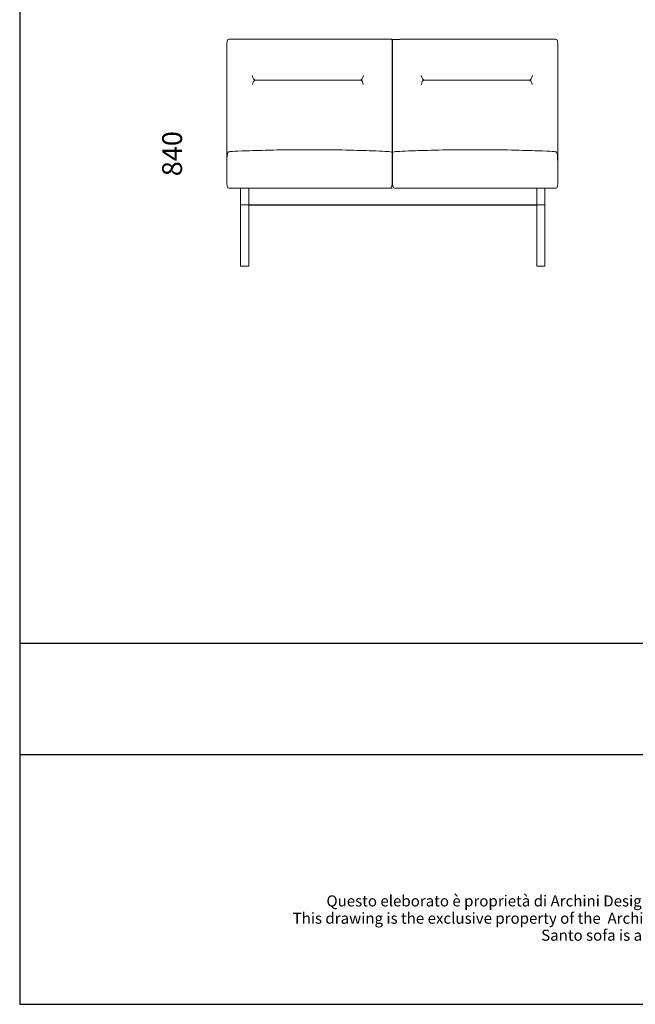
# Model space of a CAD drawing. Units: inches. Extents: x 26170 to 31851, y 442 to 7479.
# Drawn here: x 26170 to 28402, y 442 to 4011 of the extents above; entities that cross this region are included whole.
import ezdxf
from ezdxf.enums import TextEntityAlignment as Align

# ---------------------------------------------------------------- set-up
doc = ezdxf.new("R2010")
doc.units = ezdxf.units.IN
doc.header["$MEASUREMENT"] = 0
doc.layers.add('1', color=7, linetype='Continuous')
doc.layers.add('Cartiglio', color=7, linetype='Continuous')
doc.styles.add('ARIAL', font='Arial')
doc.dimstyles.get("Standard").update_dxf_attribs({"dimscale": 400, "dimtxt": 0.18, "dimasz": 0.18, "dimexe": 0.18, "dimexo": 0.0625, "dimgap": 0.09, "dimtad": 0, "dimdec": 4, "dimzin": 0, "dimdsep": 46, "dimtxsty": 'Standard', "dimcen": 0.09, "dimse1": 1, "dimse2": 1, "dimsd1": 1, "dimsd2": 1, "dimadec": 0, "dimazin": 0, "dimtfac": 1, "dimtdec": 4, "dimtofl": 0, "dimtmove": 0, "dimatfit": 3, "dimfxl": 1, "dimtolj": 1, "dimtzin": 0, "dimarcsym": 0})

# ---------------------------------------------------------------- blocks, each defined once
blk = doc.blocks.new('block 81')
at = {"layer": '1', "color": 7, "lineweight": 18, "true_color": 0xffffff}
blk.add_lwpolyline([(552.49, 535.99), (552.49, 524.89)], dxfattribs=at)
blk = doc.blocks.new('block 82')
at = {"layer": '1', "color": 7, "lineweight": 18, "true_color": 0xffffff}
blk.add_lwpolyline([(552.49, 524.89), (550.99, 524.89)], dxfattribs=at)
blk = doc.blocks.new('block 83')
at = {"layer": '1', "color": 7, "lineweight": 18, "true_color": 0xffffff}
blk.add_lwpolyline([(550.99, 524.89), (550.99, 535.99)], dxfattribs=at)
blk = doc.blocks.new('block 84')
at = {"layer": '1', "color": 7, "lineweight": 18, "true_color": 0xffffff}
blk.add_lwpolyline([(634.72, 538.99), (634.72, 535.99)], dxfattribs=at)
blk = doc.blocks.new('block 85')
at = {"layer": '1', "color": 7, "lineweight": 18, "true_color": 0xffffff}
blk.add_lwpolyline([(634.72, 535.99), (634.82, 535.99)], dxfattribs=at)
blk = doc.blocks.new('block 86')
at = {"layer": '1', "color": 7, "lineweight": 18, "true_color": 0xffffff}
blk.add_lwpolyline([(634.82, 535.99), (634.82, 535.99)], dxfattribs=at)
blk = doc.blocks.new('block 87')
at = {"layer": '1', "color": 7, "lineweight": 18, "true_color": 0xffffff}
blk.add_lwpolyline([(634.82, 535.99), (634.82, 535.99)], dxfattribs=at)
blk = doc.blocks.new('block 88')
at = {"layer": '1', "color": 7, "lineweight": 18, "true_color": 0xffffff}
blk.add_lwpolyline([(634.82, 535.99), (634.83, 535.99)], dxfattribs=at)
blk = doc.blocks.new('block 89')
at = {"layer": '1', "color": 7, "lineweight": 18, "true_color": 0xffffff}
blk.add_lwpolyline([(634.83, 535.99), (636.11, 535.99)], dxfattribs=at)
blk = doc.blocks.new('block 90')
at = {"layer": '1', "color": 7, "lineweight": 18, "true_color": 0xffffff}
blk.add_lwpolyline([(636.11, 535.99), (636.12, 535.99)], dxfattribs=at)
blk = doc.blocks.new('block 91')
at = {"layer": '1', "color": 7, "lineweight": 18, "true_color": 0xffffff}
blk.add_lwpolyline([(636.12, 535.99), (636.22, 535.99)], dxfattribs=at)
blk = doc.blocks.new('block 92')
at = {"layer": '1', "color": 7, "lineweight": 18, "true_color": 0xffffff}
blk.add_lwpolyline([(634.72, 535.99), (634.72, 524.89)], dxfattribs=at)
blk = doc.blocks.new('block 93')
at = {"layer": '1', "color": 7, "lineweight": 18, "true_color": 0xffffff}
blk.add_lwpolyline([(634.72, 524.89), (636.22, 524.89)], dxfattribs=at)
blk = doc.blocks.new('block 94')
at = {"layer": '1', "color": 7, "lineweight": 18, "true_color": 0xffffff}
blk.add_lwpolyline([(636.22, 524.89), (636.22, 535.99)], dxfattribs=at)
blk = doc.blocks.new('block 95')
at = {"layer": '1', "color": 7, "lineweight": 18, "true_color": 0xffffff}
blk.add_lwpolyline([(636.22, 535.99), (636.22, 538.99)], dxfattribs=at)
blk = doc.blocks.new('block 161')
at = {"layer": '1', "color": 7, "lineweight": 18, "true_color": 0xffffff}
blk.add_lwpolyline([(552.49, 538.94), (552.49, 535.99)], dxfattribs=at)
blk = doc.blocks.new('block 162')
at = {"layer": '1', "color": 7, "lineweight": 18, "true_color": 0xffffff}
blk.add_lwpolyline([(552.49, 535.99), (552.39, 535.99)], dxfattribs=at)
blk = doc.blocks.new('block 163')
at = {"layer": '1', "color": 7, "lineweight": 18, "true_color": 0xffffff}
blk.add_lwpolyline([(552.39, 535.99), (552.39, 535.99)], dxfattribs=at)
blk = doc.blocks.new('block 164')
at = {"layer": '1', "color": 7, "lineweight": 18, "true_color": 0xffffff}
blk.add_lwpolyline([(552.39, 535.99), (552.39, 535.99)], dxfattribs=at)
blk = doc.blocks.new('block 165')
at = {"layer": '1', "color": 7, "lineweight": 18, "true_color": 0xffffff}
blk.add_lwpolyline([(552.39, 535.99), (552.38, 535.99)], dxfattribs=at)
blk = doc.blocks.new('block 166')
at = {"layer": '1', "color": 7, "lineweight": 18, "true_color": 0xffffff}
blk.add_lwpolyline([(552.38, 535.99), (551.09, 535.99)], dxfattribs=at)
blk = doc.blocks.new('block 167')
at = {"layer": '1', "color": 7, "lineweight": 18, "true_color": 0xffffff}
blk.add_lwpolyline([(551.09, 535.99), (551.09, 535.99)], dxfattribs=at)
blk = doc.blocks.new('block 168')
at = {"layer": '1', "color": 7, "lineweight": 18, "true_color": 0xffffff}
blk.add_lwpolyline([(551.09, 535.99), (550.99, 535.99)], dxfattribs=at)
blk = doc.blocks.new('block 169')
at = {"layer": '1', "color": 7, "lineweight": 18, "true_color": 0xffffff}
blk.add_lwpolyline([(550.99, 535.99), (550.99, 538.94)], dxfattribs=at)
blk = doc.blocks.new('block 170')
at = {"layer": '1', "color": 7, "lineweight": 18, "true_color": 0xffffff}
blk.add_lwpolyline([(608.22, 538.99), (608.54, 538.99)], dxfattribs=at)
blk = doc.blocks.new('block 1913')
at = {"layer": '1', "color": 7, "lineweight": 18, "true_color": 0xffffff}
blk.add_open_spline([(572.66, 558.59), (573.03, 558.51), (573.22, 558.24), (573.24, 557.77)], degree=3, dxfattribs=at)
blk = doc.blocks.new('block 1914')
at = {"layer": '1', "color": 7, "lineweight": 18, "true_color": 0xffffff}
blk.add_open_spline([(573.29, 559.4), (573.18, 558.89), (572.97, 558.62), (572.66, 558.59)], degree=3, dxfattribs=at)
blk = doc.blocks.new('block 1915')
at = {"layer": '1', "color": 7, "lineweight": 18, "true_color": 0xffffff}
blk.add_open_spline([(553.13, 559.4), (553.24, 558.89), (553.45, 558.62), (553.76, 558.59)], degree=3, dxfattribs=at)
blk = doc.blocks.new('block 1916')
at = {"layer": '1', "color": 7, "lineweight": 18, "true_color": 0xffffff}
blk.add_open_spline([(553.76, 558.59), (553.39, 558.51), (553.2, 558.24), (553.18, 557.77)], degree=3, dxfattribs=at)
blk = doc.blocks.new('block 1917')
at = {"layer": '1', "color": 7, "lineweight": 18, "true_color": 0xffffff}
blk.add_lwpolyline([(553.76, 558.59), (572.66, 558.59)], dxfattribs=at)
blk = doc.blocks.new('block 1918')
at = {"layer": '1', "color": 7, "lineweight": 18, "true_color": 0xffffff}
blk.add_open_spline([(578.52, 565.81), (578.52, 556.32), (578.52, 547.88), (578.52, 540.48), (578.52, 539.48), (578.38, 538.98), (578.12, 538.98), (568.38, 538.98), (558.63, 538.98), (548.89, 538.98), (548.63, 538.98), (548.5, 539.48), (548.5, 540.48), (548.5, 548.49), (548.5, 556.5), (548.5, 564.51), (548.5, 565.51), (548.63, 566.01), (548.89, 566.01), (558.32, 566.01), (567.74, 566.01), (577.17, 566.01)], degree=3, knots=[0, 0, 0, 0, 1, 1, 1, 2, 2, 2, 3, 3, 3, 4, 4, 4, 5, 5, 5, 6, 6, 6, 7, 7, 7, 7], dxfattribs=at)
blk = doc.blocks.new('block 1926')
at = {"layer": '1', "color": 7, "lineweight": 18, "true_color": 0xffffff}
blk.add_lwpolyline([(578.52, 540.48), (578.52, 564.25)], dxfattribs=at)
blk = doc.blocks.new('block 1929')
at = {"layer": '1', "color": 7, "lineweight": 18, "true_color": 0xffffff}
blk.add_open_spline([(578.52, 545.46), (578.1, 545.6), (577.64, 545.67), (577.13, 545.67)], degree=3, dxfattribs=at)
blk = doc.blocks.new('block 1930')
at = {"layer": '1', "color": 7, "lineweight": 18, "true_color": 0xffffff}
blk.add_open_spline([(577.13, 545.67), (576.66, 545.7), (575.93, 545.73), (574.78, 545.77), (572.45, 545.85), (568.39, 545.97), (563.51, 545.97), (558.62, 545.97), (554.56, 545.85), (552.23, 545.77), (549.33, 545.67), (549.1, 545.63), (548.89, 545.59), (548.68, 545.56), (548.5, 545.53), (548.52, 542.77)], degree=3, knots=[0, 0, 0, 0, 1, 1, 1, 2, 2, 2, 3, 3, 3, 4, 4, 4, 5, 5, 5, 5], dxfattribs=at)
blk = doc.blocks.new('*D179')
at = {"layer": 'Defpoints', "color": 0, "transparency": 16777216}
for p in [(26998.5, 3935.5), (26722.8, 3114.5), (26998.5, 3114.5)]:
    blk.add_point(p, dxfattribs=at)
at = {"color": 0, "transparency": 16777216, "insert": (26722.8, 3525), "char_height": 72, "attachment_point": 5, "rotation": 90}
blk.add_mtext('\\A1;840', dxfattribs=at)

msp = doc.modelspace()

# ---------------------------------------------------------------- linework, layer by layer
for p, q in [((26170.11581, 7478.92539), (26170.11581, 441.69222)), ((27000.83687, 3339.85654), (28045.7744, 3339.78216)), ((26170.11581, 1751.043), (31850.67264, 1751.043)), ((26170.11581, 1346.59317), (31850.67264, 1346.59317)), ((26170.11581, 441.69222), (31850.67264, 441.69222))]:
    msp.add_line(p, q)
for points in [[(27521.32913, 3936.20967), (27519.46643, 3939.33912), (27494.45925, 3940.31306)], [(27521.32913, 3936.20967), (27523.19183, 3939.33912), (27548.19902, 3940.31306)]]:
    msp.add_lwpolyline(points)

# ---------------------------------------------------------------- block references
at = {"layer": '1', "yscale": 20, "zscale": 20}
for name, p, xscale in [('block 1918', (15951.01723, -7379.92194), 20), ('block 1918', (39091.64104, -7379.92194), -20), ('block 1926', (15951.01723, -7379.92194), 20), ('block 1926', (39091.64104, -7379.92194), -20), ('block 1915', (15951.01723, -7379.92194), 20), ('block 1916', (15951.01723, -7379.92194), 20), ('block 1917', (15951.01723, -7379.92194), 20), ('block 1914', (15951.01723, -7379.92194), 20), ('block 1913', (15951.01723, -7379.92194), 20), ('block 1914', (39091.64104, -7379.92194), -20), ('block 1913', (39091.64104, -7379.92194), -20), ('block 1917', (39091.64104, -7379.92194), -20), ('block 1915', (39091.64104, -7379.92194), -20), ('block 1916', (39091.64104, -7379.92194), -20), ('block 1930', (15951.01723, -7379.92194), 20), ('block 1929', (15951.01723, -7379.92194), 20), ('block 1929', (39091.64104, -7379.92194), -20), ('block 1930', (39091.64104, -7379.92194), -20), ('block 169', (15951.01723, -7379.92194), 20), ('block 161', (15951.01723, -7379.92194), 20), ('block 170', (15350.45476, -7379.99631), 20), ('block 84', (15350.45476, -7379.99631), 20), ('block 95', (15350.45476, -7379.99631), 20), ('block 83', (15951.01723, -7379.92194), 20), ('block 168', (15951.01723, -7379.92194), 20), ('block 167', (15951.01723, -7379.92194), 20), ('block 166', (15951.01723, -7379.92194), 20), ('block 165', (15951.01723, -7379.92194), 20), ('block 164', (15951.01723, -7379.92194), 20), ('block 163', (15951.01723, -7379.92194), 20), ('block 162', (15951.01723, -7379.92194), 20), ('block 81', (15951.01723, -7379.92194), 20), ('block 85', (15350.45476, -7379.99631), 20), ('block 92', (15350.45476, -7379.99631), 20), ('block 86', (15350.45476, -7379.99631), 20), ('block 87', (15350.45476, -7379.99631), 20), ('block 88', (15350.45476, -7379.99631), 20), ('block 89', (15350.45476, -7379.99631), 20), ('block 90', (15350.45476, -7379.99631), 20), ('block 91', (15350.45476, -7379.99631), 20), ('block 94', (15350.45476, -7379.99631), 20), ('block 82', (15951.01723, -7379.92194), 20), ('block 93', (15350.45476, -7379.99631), 20)]:
    msp.add_blockref(name, p, dxfattribs=dict(at, xscale=xscale))

# ---------------------------------------------------------------- texts
at = {"layer": 'Cartiglio', "color": 7, "style": 'ARIAL'}
for s, p in [('Questo eleborato è proprietà di Archini Design Co. LTD. e non può essere riprodotto, modificato o diffuso a terzi  senza autorizzazione scritta.', (29069.56731, 836.44005)), ('This drawing is the exclusive property of the  Archini Design Co. LTD. and cannot be reproduced, modified or distributed without written authorization.', (29069.56731, 773.71468))]:
    msp.add_text(s, height=40.07454364, dxfattribs=at).set_placement(p, align=Align.TOP_CENTER)
at = {"layer": 'Cartiglio', "color": 7, "insert": (28061.09873, 712.14522), "char_height": 40.0745436, "attachment_point": 1, "style": 'ARIAL'}
msp.add_mtext_dynamic_manual_height_columns('Santo sofa is a patented product. All rights reserved to Archini Design Co. LTD.', width=2100.0433398, gutter_width=1, heights=[0], dxfattribs=at)

# ---------------------------------------------------------------- dimensions: what is measured, and where the dimension line sits
dim = msp.add_linear_dim(base=(26722.77304, 3114.51192), p1=(26998.45364, 3935.51715), p2=(26998.45364, 3114.51192), angle=90, text='840', dimstyle='Standard')
dim.commit()
dim.dimension.update_dxf_attribs({"geometry": '*D179', "text_midpoint": (26722.77304, 3525.01454)})

doc.saveas('drawing.dxf')
